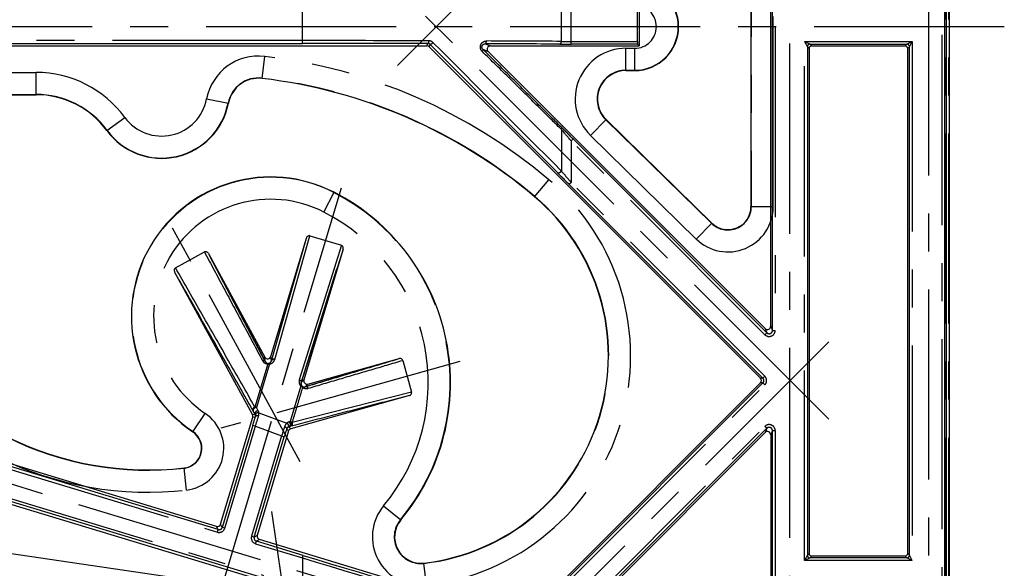
# Model space of a CAD drawing. Units: millimetres. Extents: x 0 to 840, y 0 to 594.
# Drawn here: x 291 to 381, y 297 to 347 of the extents above; entities that cross this region are included whole.
import ezdxf

# ---------------------------------------------------------------- set-up
doc = ezdxf.new("R2010")
doc.units = ezdxf.units.MM
doc.header["$LTSCALE"] = 46.2
doc.linetypes.add('CENTER', pattern=[0.6, 0.375, -0.075, 0.075, -0.075])
doc.layers.get('0').update_dxf_attribs({"linetype": 'CONTINUOUS'})
for name, color, linetype in [('02___PRT_ALL_AXES', 7, 'CONTINUOUS'), ('06___PRT_ALL_SURFS', 7, 'CONTINUOUS'), ('DEFAULT_1', 7, 'CENTER')]:
    doc.layers.add(name, color=color, linetype=linetype)

msp = doc.modelspace()

# ---------------------------------------------------------------- linework, layer by layer
at = {"color": 7, "linetype": 'Continuous'}
for p, q in [((375.861, 483.986), (375.861, 207.986)), ((376.161, 207.986), (376.161, 483.986)), ((375.703, 483.828), (375.703, 208.144)), ((363.361, 343.986), (363.361, 297.986)), ((363.453, 344.394), (372.27, 344.394)), ((363.611, 344.236), (372.111, 344.236)), ((372.361, 297.986), (372.361, 343.986)), ((372.27, 297.578), (363.453, 297.578)), ((372.111, 297.736), (363.611, 297.736))]:
    msp.add_line(p, q, dxfattribs=at)
for centre, major_axis, start_param, end_param in [((363.611, 343.986), (0.177, -0.177), 2.356233, 3.926953), ((372.111, 343.986), (0.177, 0.177), -0.78536, 0.78536), ((363.611, 297.986), (-0.177, -0.177), -0.78536, 0.78536), ((372.111, 297.986), (-0.177, 0.177), 2.356233, 3.926953)]:
    msp.add_ellipse(centre, major_axis=major_axis, ratio=0.999924, start_param=start_param, end_param=end_param, dxfattribs=at)
at = {"layer": '02___PRT_ALL_AXES', "color": 2, "linetype": 'CENTER'}
for p, q in [((374.235, 488.36), (374.235, 203.612)), ((361.611, 216.236), (361.611, 475.736)), ((325.826, 342.451), (365.147, 381.772)), ((365.147, 310.201), (325.826, 349.522)), ((381.161, 345.986), (92.561, 345.986)), ((309.358, 293.427), (320.717, 331.289)), ((316.943, 306.337), (304.511, 329.121)), ((334.303, 286.428), (365.147, 317.272)), ((331.52, 315.472), (309.732, 309.38)), ((366.396, 281.303), (268.533, 310.98)), ((320.699, 257.911), (314.384, 301.809))]:
    msp.add_line(p, q, dxfattribs=at)
at = {"layer": '06___PRT_ALL_SURFS', "color": 7, "linetype": 'Continuous'}
for p, q in [((360.02, 318.303), (360.02, 373.669)), ((359.861, 318.685), (359.861, 373.287)), ((358.061, 362.386), (358.061, 329.586)), ((347.861, 347.736), (347.861, 344.236)), ((347.701, 344.644), (347.701, 347.328)), ((241.259, 344.464), (317.161, 344.464)), ((241.81, 344.236), (328.512, 344.236)), ((328.724, 344.148), (358.924, 313.948)), ((334.31, 344.236), (347.861, 344.236)), ((347.703, 344.394), (341.656, 344.394)), ((347.861, 344.236), (347.703, 344.394)), ((363.203, 344.144), (363.203, 297.828)), ((372.52, 297.828), (372.52, 344.144)), ((334.098, 343.724), (359.349, 318.473)), ((346.661, 341.986), (347.461, 341.986)), ((285.661, 339.786), (292.874, 339.786)), ((341.823, 335.776), (340.799, 336.795)), ((354.493, 328.085), (344.843, 337.528)), ((341.833, 335.765), (359.508, 318.091)), ((340.457, 332.644), (359.148, 313.948)), ((317.842, 326.931), (320.718, 326.069)), ((314.283, 315.932), (317.518, 326.718)), ((305.588, 324.013), (308.223, 325.451)), ((308.582, 325.313), (313.732, 315.875)), ((313.776, 315.466), (308.71, 325.07)), ((320.87, 325.712), (317.294, 313.789)), ((312.602, 310.639), (305.507, 323.642)), ((317.043, 313.541), (320.309, 323.927)), ((325.427, 315.575), (317.409, 313.17)), ((317.662, 313.414), (325.968, 315.737)), ((326.3, 315.571), (327.109, 312.68)), ((358.924, 313.524), (337.47, 292.07)), ((359.148, 313.524), (340.457, 294.828)), ((326.913, 312.367), (316.106, 309.345)), ((309.695, 300.641), (312.626, 310.409)), ((312.637, 309.653), (309.848, 300.356)), ((315.899, 309.142), (313.044, 299.624)), ((341.495, 291.145), (359.349, 308.999)), ((359.508, 309.382), (341.833, 291.707)), ((360.02, 285.305), (360.02, 309.169)), ((312.76, 299.471), (315.505, 308.62)), ((359.861, 308.787), (359.861, 285.518)), ((309.474, 300.155), (288.404, 306.545)), ((309.321, 300.44), (288.525, 306.746)), ((286.671, 303.652), (313.34, 295.564)), ((313.545, 295.74), (286.791, 303.853)), ((317.234, 297.802), (312.96, 299.098)), ((337.171, 291.995), (313.244, 299.25))]:
    msp.add_line(p, q, dxfattribs=at)
at = {"layer": '06___PRT_ALL_SURFS', "color": 7, "linetype": 'CENTER'}
for p, q in [((360.27, 373.669), (360.27, 318.303)), ((358.09, 362.386), (358.09, 329.586)), ((360.09, 329.586), (360.09, 362.386)), ((317.161, 344.464), (317.161, 347.508)), ((341.656, 344.394), (341.656, 347.578)), ((340.771, 344.647), (340.771, 347.325)), ((317.161, 344.714), (241.259, 344.714)), ((328.512, 344.236), (328.601, 344.45)), ((328.724, 344.148), (328.812, 344.361)), ((333.621, 343.922), (334.098, 343.724)), ((333.837, 344.432), (334.31, 344.236)), ((341.656, 344.644), (347.701, 344.644)), ((346.661, 344.014), (347.461, 344.014)), ((346.661, 341.986), (346.661, 344.014)), ((347.461, 341.986), (347.461, 344.014)), ((313.489, 341.267), (313.726, 343.281)), ((285.661, 341.814), (292.874, 341.814)), ((292.874, 339.786), (292.874, 341.814)), ((346.661, 342.015), (347.461, 342.015)), ((285.661, 339.815), (292.874, 339.815)), ((308.42, 339.398), (310.412, 339.015)), ((299.324, 336.518), (300.96, 337.718)), ((343.424, 336.078), (344.843, 337.528)), ((354.473, 328.065), (344.823, 337.507)), ((340.771, 336.617), (340.771, 332.831)), ((353.074, 326.635), (343.424, 336.078)), ((341.833, 335.765), (341.656, 335.588)), ((359.331, 317.914), (341.656, 335.588)), ((341.656, 335.588), (341.656, 331.794)), ((338.324, 330.49), (339.633, 332.039)), ((341.656, 331.794), (341.479, 331.617)), ((359.325, 314.125), (341.656, 331.794)), ((319.126, 329.084), (320.051, 330.89)), ((358.061, 329.586), (360.09, 329.586)), ((353.074, 326.635), (354.493, 328.085)), ((314.633, 315.657), (317.842, 326.931)), ((314.324, 315.531), (317.518, 326.718)), ((320.718, 326.069), (316.874, 313.813)), ((320.87, 325.712), (317.044, 313.544)), ((359.508, 318.091), (359.331, 317.914)), ((359.349, 318.473), (359.508, 318.091)), ((359.861, 318.685), (360.02, 318.303)), ((360.02, 318.303), (360.27, 318.303)), ((314.018, 315.261), (312.826, 311.322)), ((314.144, 315.247), (312.967, 311.277)), ((313.774, 315.469), (313.732, 315.875)), ((314.324, 315.531), (314.283, 315.932)), ((317.294, 313.789), (317.044, 313.544)), ((317.662, 313.414), (317.414, 313.171)), ((341.656, 295.678), (359.325, 313.347)), ((359.148, 313.948), (358.924, 313.948)), ((359.148, 313.524), (358.924, 313.524)), ((359.325, 314.125), (359.148, 313.948)), ((359.325, 313.347), (359.148, 313.524)), ((317.02, 313.24), (316.04, 309.99)), ((327.109, 312.68), (316.211, 309.9)), ((307.167, 309.052), (308.3, 310.735)), ((312.602, 310.639), (312.84, 310.664)), ((312.84, 310.664), (312.675, 310.961)), ((313.133, 310.98), (312.967, 311.277)), ((313.195, 310.803), (315.729, 309.856)), ((312.626, 310.409), (312.869, 310.435)), ((316.04, 309.99), (315.935, 309.961)), ((310.087, 300.284), (312.876, 309.581)), ((312.876, 309.581), (312.637, 309.653)), ((312.876, 309.581), (315.265, 308.692)), ((315.899, 309.142), (315.719, 309.326)), ((316.034, 309.553), (315.929, 309.525)), ((316.106, 309.345), (315.929, 309.525)), ((341.656, 291.884), (359.331, 309.558)), ((359.508, 309.382), (359.331, 309.558)), ((359.508, 309.382), (359.349, 308.999)), ((360.02, 309.169), (359.861, 308.787)), ((360.02, 309.169), (360.27, 309.169)), ((360.27, 309.169), (360.27, 285.305)), ((315.265, 308.692), (312.521, 299.543)), ((315.265, 308.692), (315.505, 308.62)), ((288.332, 306.305), (309.401, 299.916)), ((306.593, 303.756), (306.364, 305.771)), ((286.864, 304.093), (313.617, 295.98)), ((324.565, 302.327), (326.121, 301.026)), ((309.474, 300.155), (309.321, 300.44)), ((309.401, 299.916), (309.474, 300.155)), ((309.848, 300.356), (309.695, 300.641)), ((310.087, 300.284), (309.848, 300.356)), ((312.521, 299.543), (312.76, 299.471)), ((313.044, 299.624), (312.76, 299.471)), ((312.888, 298.859), (312.96, 299.098)), ((313.244, 299.25), (312.96, 299.098)), ((289.365, 298.169), (307.226, 295.536)), ((312.888, 298.859), (317.161, 297.563)), ((317.161, 297.563), (317.234, 297.802)), ((317.161, 297.563), (317.161, 294.817)), ((328.469, 295.087), (328.237, 297.102))]:
    msp.add_line(p, q, dxfattribs=at)
at = {"layer": '06___PRT_ALL_SURFS', "color": 7, "linetype": 'Continuous'}
for centre, radius, start, end in [((347.461, 345.986), 4, 270, 90), ((313.161, 338.486), 2.8, 83.28055, 169.11205), ((307.99, 294.59), 47, 49.80285, 83.28055), ((346.661, 339.386), 2.6, 90, 225.62137), ((292.874, 331.786), 8, 36.26703, 90), ((304.323, 340.186), 6.2, 216.26703, 349.11205), ((314.261, 319.586), 12.7, 62.87828, 236.03954), ((311.161, 313.534), 19.5, 320.10007, 62.87828), ((326.061, 315.977), 19, 276.5756, 49.80285), ((355.961, 329.586), 2.1, 225.62137, 360), ((306.161, 307.559), 1.8, 276.48095, 56.03954), ((303.099, 334.514), 28.928, 243.67514, 276.48095), ((327.962, 299.486), 2.4, 140.10007, 276.5756)]:
    msp.add_arc(centre, radius, start, end, dxfattribs=at)
at = {"layer": '06___PRT_ALL_SURFS', "color": 7, "linetype": 'CENTER'}
for centre, radius, start, end in [((347.461, 345.986), 3.971, 270, 90), ((347.461, 345.986), 1.972, 270, 90), ((317.221, -4127.407), 4472.122, 89.853289, 90.000769), ((317.221, -4071.934), 4416.398, 89.852367, 90.000774), ((328.599, 344.149), 0.3, 44.75398, 89.67777), ((328.671, 344.144), 0.556, 45.09764, 89.85371), ((-4388.232, -4355.211), 6658.564, 44.7516708, 44.8936889), ((-4388.055, -4384.666), 6679.564, 44.9312824, 45.0732971), ((322.305, -2560.363), 2904.818, 89.638674, 89.772537), ((322.337, -2596.773), 2941.478, 89.640932, 89.773959), ((341.613, 511.77), 167.376, 269.66134, 270.01493), ((341.619, 467.623), 122.979, 269.60491, 270.01741), ((346.661, 339.386), 4.628, 90, 225.62137), ((313.161, 338.486), 4.828, 83.28055, 169.11205), ((307.99, 294.59), 49.028, 49.80285, 83.28055), ((292.874, 331.786), 10.028, 36.26703, 90), ((313.161, 338.486), 2.829, 83.28055, 169.11205), ((307.99, 294.59), 47.029, 49.80285, 83.28055), ((346.661, 339.386), 2.629, 90, 225.62137), ((292.874, 331.786), 8.029, 36.26703, 90), ((304.323, 340.186), 4.172, 216.26703, 349.11205), ((304.323, 340.186), 6.171, 216.26703, 349.11205), ((107.991, 102.023), 330.632, 44.98778, 45.24041), ((105.252, 133.043), 311.306, 40.58917, 40.83898), ((314.261, 319.586), 12.671, 62.87828, 236.03954), ((570.008, 560.266), 323.274, 224.75562, 225.01504), ((574.475, 531.452), 306.705, 220.36066, 220.61539), ((326.061, 315.977), 21.028, 276.5756, 49.80285), ((311.161, 313.534), 19.471, 320.10007, 62.87828), ((326.061, 315.977), 19.029, 276.5756, 49.80285), ((314.261, 319.586), 10.672, 62.87828, 236.03954), ((355.961, 329.586), 4.128, 225.62137, 360), ((355.961, 329.586), 2.129, 225.62137, 360), ((311.161, 313.534), 17.472, 320.10007, 62.87828), ((359.72, 318.303), 0.55, 224.99255, 0.00737), ((359.72, 318.303), 0.3, 224.96855, 0.03145), ((314.044, 315.457), 0.159, 270.85443, 275.18022), ((358.936, 313.736), 0.3, 314.99405, 45.00595), ((358.936, 313.736), 0.55, 314.99934, 45.00057), ((306.161, 307.559), 3.828, 276.48095, 56.03954), ((307.736, 308.21), 5.653, 29.11139, 29.46065), ((312.572, 310.512), 0.308, 10.39976, 29.54673), ((312.644, 310.708), 0.559, 9.8175, 29.13823), ((204.283, 342.211), 113.14, 343.27555, 343.6886), ((312.587, 310.515), 0.293, 344.10791, 10.37759), ((157.692, 358.027), 162.57, 342.66245, 343.00716), ((316.081, 309.423), 0.558, 105.1642, 129.04575), ((306.161, 307.559), 1.829, 276.48095, 56.03954), ((483.754, 256.192), 176.479, 162.40585, 162.69319), ((433.098, 273.369), 122.763, 162.96812, 163.31255), ((315.998, 309.239), 0.293, 128.37438, 162.60982), ((316.008, 309.226), 0.309, 104.77388, 128.38329), ((316.899, 306.374), 3.295, 104.57345, 105.2194), ((359.72, 309.169), 0.55, 359.99263, 135.00745), ((359.72, 309.17), 0.3, 359.96855, 135.03145), ((303.099, 334.514), 28.956, 243.67514, 276.48095), ((303.099, 334.514), 30.956, 243.67514, 276.48095), ((327.962, 299.486), 4.428, 140.10007, 276.5756), ((327.962, 299.486), 2.429, 140.10007, 276.5756), ((309.561, 300.442), 0.55, 253.12932, 343.30134), ((309.561, 300.442), 0.3, 253.124, 343.30674), ((313.047, 299.385), 0.55, 163.30014, 253.13069), ((313.047, 299.385), 0.3, 163.29483, 253.13591), ((1577.172, 4475.98), 4364.264, 253.2192, 253.494809), ((1570.641, 4428.343), 4316.526, 253.119643, 253.396702)]:
    msp.add_arc(centre, radius, start, end, dxfattribs=at)
at = {"layer": '06___PRT_ALL_SURFS', "color": 7, "linetype": 'Continuous'}
for centre, major_axis, ratio, start_param, end_param in [((328.512, 343.936), (0.115, 0.277), 0.999955, -0.392683, 0.392683), ((334.31, 343.936), (0.277, -0.115), 0.99974, 1.963587, 4.319598), ((347.703, 344.644), (0, 0.25), 0.008727, -4.712389, -3.150319), ((359.561, 318.685), (-0.115, 0.277), 0.99974, -4.319598, -1.963587), ((313.995, 316.019), (-0.031, 0.298), 0.999744, -4.316828, -1.966357), ((317.581, 313.703), (0.214, 0.21), 0.999836, 2.074197, 4.208988), ((358.712, 313.736), (0.3, 0), 0.999924, -0.78536, 0.78536), ((312.338, 310.495), (0.298, 0.031), 0.999955, -0.395454, 0.395454), ((316.187, 309.056), (-0.21, 0.214), 0.99995, -0.50331, 0.50331), ((359.561, 308.787), (0.115, 0.277), 0.99974, -1.178005, 1.178005), ((309.408, 300.727), (-0.142, 0.264), 0.999924, -3.928443, -2.354742), ((313.331, 299.538), (0.264, 0.142), 0.999924, 2.357723, 3.925463)]:
    msp.add_ellipse(centre, major_axis=major_axis, ratio=ratio, start_param=start_param, end_param=end_param, dxfattribs=at)
at = {"layer": '06___PRT_ALL_SURFS', "color": 7, "linetype": 'CENTER'}
for points, knots in [([(328.673, 344.7), (328.673, 344.668), (328.67, 344.609), (328.655, 344.53), (328.637, 344.476), (328.612, 344.45), (328.601, 344.45)], [0, 0, 0, 0, 0.352508, 0.656926, 0.875418, 1, 1, 1, 1]), ([(329.063, 344.537), (329.039, 344.51), (328.99, 344.461), (328.915, 344.401), (328.863, 344.366), (328.821, 344.353), (328.812, 344.361)], [0, 0, 0, 0, 0.349586, 0.665648, 0.891665, 1, 1, 1, 1]), ([(333.546, 343.745), (333.511, 343.78), (333.45, 343.859), (333.394, 343.996), (333.376, 344.142), (333.398, 344.286), (333.456, 344.419), (333.547, 344.532), (333.663, 344.617), (333.797, 344.671), (333.893, 344.682), (333.942, 344.682)], [0, 0, 0, 0, 0.113888, 0.228609, 0.338256, 0.448254, 0.559777, 0.670375, 0.779197, 0.888376, 1, 1, 1, 1]), ([(333.621, 343.922), (333.602, 343.941), (333.568, 343.984), (333.537, 344.059), (333.528, 344.138), (333.539, 344.217), (333.571, 344.29), (333.621, 344.351), (333.684, 344.397), (333.758, 344.426), (333.81, 344.432), (333.837, 344.432)], [0, 0, 0, 0, 0.114007, 0.228739, 0.338406, 0.448336, 0.559837, 0.670327, 0.779067, 0.888265, 1, 1, 1, 1]), ([(333.621, 343.922), (333.63, 343.912), (333.628, 343.871), (333.598, 343.813), (333.566, 343.769), (333.546, 343.745)], [0, 0, 0, 0, 0.193446, 0.533552, 1, 1, 1, 1]), ([(340.8, 336.794), (340.053, 337.535), (338.506, 339.068), (336.113, 341.444), (334.468, 343.079), (333.621, 343.922)], [0, 0, 0, 0, 0.312085, 0.645692, 1, 1, 1, 1]), ([(333.837, 344.432), (333.852, 344.433), (333.886, 344.454), (333.916, 344.512), (333.937, 344.59), (333.941, 344.65), (333.942, 344.682)], [0, 0, 0, 0, 0.154422, 0.37671, 0.668301, 1, 1, 1, 1]), ([(340.623, 344.397), (340.643, 344.398), (340.687, 344.415), (340.733, 344.474), (340.764, 344.554), (340.771, 344.615), (340.771, 344.647)], [0, 0, 0, 0, 0.189089, 0.418791, 0.69518, 1, 1, 1, 1]), ([(340.771, 336.617), (340.019, 337.358), (338.463, 338.891), (336.055, 341.267), (334.399, 342.902), (333.546, 343.745)], [0, 0, 0, 0, 0.312098, 0.645689, 1, 1, 1, 1]), ([(340.8, 336.794), (340.811, 336.783), (340.823, 336.745), (340.808, 336.682), (340.785, 336.64), (340.771, 336.617)], [0, 0, 0, 0, 0.244201, 0.575029, 1, 1, 1, 1]), ([(340.771, 332.831), (340.753, 332.804), (340.712, 332.753), (340.64, 332.692), (340.566, 332.65), (340.5, 332.631), (340.458, 332.643), (340.447, 332.654)], [0, 0, 0, 0, 0.243162, 0.488949, 0.707535, 0.877387, 1, 1, 1, 1]), ([(308.223, 325.451), (308.813, 324.35), (309.992, 322.148), (311.755, 318.851), (312.929, 316.656), (313.514, 315.561)], [0, 0, 0, 0, 0.334229, 0.667844, 1, 1, 1, 1]), ([(308.582, 325.313), (309.161, 324.216), (310.317, 322.024), (312.048, 318.743), (313.2, 316.558), (313.774, 315.469)], [0, 0, 0, 0, 0.334369, 0.667976, 1, 1, 1, 1]), ([(312.658, 310.991), (311.869, 312.387), (310.286, 315.187), (307.903, 319.404), (306.308, 322.225), (305.507, 323.642)], [0, 0, 0, 0, 0.331041, 0.663989, 1, 1, 1, 1]), ([(312.826, 311.322), (312.027, 312.723), (310.425, 315.532), (308.012, 319.762), (306.398, 322.592), (305.588, 324.013)], [0, 0, 0, 0, 0.331109, 0.664057, 1, 1, 1, 1]), ([(313.514, 315.561), (313.548, 315.57), (313.617, 315.576), (313.713, 315.544), (313.759, 315.496), (313.774, 315.469)], [0, 0, 0, 0, 0.354136, 0.686367, 1, 1, 1, 1]), ([(313.514, 315.561), (313.526, 315.539), (313.552, 315.497), (313.597, 315.441), (313.646, 315.394), (313.7, 315.353), (313.757, 315.32), (313.818, 315.293), (313.882, 315.274), (313.949, 315.262), (313.995, 315.26), (314.018, 315.261)], [0, 0, 0, 0, 0.122281, 0.23751, 0.347844, 0.455078, 0.561494, 0.669248, 0.778308, 0.888189, 1, 1, 1, 1]), ([(313.774, 315.469), (313.781, 315.456), (313.795, 315.433), (313.819, 315.401), (313.846, 315.374), (313.875, 315.351), (313.905, 315.332), (313.938, 315.317), (313.973, 315.306), (314.009, 315.299), (314.034, 315.298), (314.046, 315.298)], [0, 0, 0, 0, 0.124758, 0.241768, 0.353225, 0.460956, 0.567268, 0.674332, 0.782159, 0.890322, 1, 1, 1, 1]), ([(314.018, 315.261), (314.021, 315.267), (314.026, 315.279), (314.035, 315.292), (314.043, 315.297), (314.046, 315.298)], [0, 0, 0, 0, 0.446768, 0.772196, 1, 1, 1, 1]), ([(314.018, 315.261), (314.038, 315.261), (314.081, 315.26), (314.123, 315.252), (314.144, 315.247)], [0, 0, 0, 0, 0.478892, 1, 1, 1, 1]), ([(314.058, 315.298), (314.072, 315.3), (314.099, 315.304), (314.138, 315.317), (314.175, 315.334), (314.209, 315.356), (314.24, 315.384), (314.268, 315.415), (314.292, 315.451), (314.311, 315.49), (314.321, 315.517), (314.324, 315.531)], [0, 0, 0, 0, 0.110627, 0.218487, 0.325071, 0.433075, 0.543698, 0.656462, 0.770556, 0.885322, 1, 1, 1, 1]), ([(314.144, 315.247), (314.136, 315.257), (314.12, 315.276), (314.09, 315.294), (314.068, 315.299), (314.058, 315.298)], [0, 0, 0, 0, 0.38083, 0.708414, 1, 1, 1, 1]), ([(314.144, 315.247), (314.169, 315.249), (314.219, 315.256), (314.29, 315.277), (314.357, 315.308), (314.42, 315.347), (314.478, 315.395), (314.53, 315.452), (314.573, 315.515), (314.609, 315.583), (314.626, 315.632), (314.633, 315.657)], [0, 0, 0, 0, 0.11214, 0.221177, 0.328526, 0.436906, 0.547497, 0.659812, 0.773071, 0.886689, 1, 1, 1, 1]), ([(314.633, 315.657), (314.602, 315.667), (314.536, 315.677), (314.441, 315.659), (314.364, 315.609), (314.333, 315.558), (314.324, 315.531)], [0, 0, 0, 0, 0.2697, 0.528947, 0.771191, 1, 1, 1, 1]), ([(317.414, 313.171), (318.366, 313.456), (320.268, 314.027), (323.12, 314.883), (325.019, 315.452), (325.968, 315.737)], [0, 0, 0, 0, 0.3338, 0.667193, 1, 1, 1, 1]), ([(317.685, 313.031), (318.644, 313.314), (320.56, 313.879), (323.432, 314.726), (325.345, 315.29), (326.3, 315.571)], [0, 0, 0, 0, 0.333878, 0.667274, 1, 1, 1, 1]), ([(316.874, 313.813), (316.865, 313.784), (316.852, 313.726), (316.846, 313.642), (316.852, 313.562), (316.867, 313.488), (316.892, 313.418), (316.926, 313.353), (316.968, 313.293), (317.002, 313.257), (317.02, 313.24)], [0, 0, 0, 0, 0.147051, 0.281469, 0.407977, 0.528842, 0.646208, 0.762576, 0.880516, 1, 1, 1, 1]), ([(316.874, 313.813), (316.904, 313.803), (316.959, 313.773), (317.022, 313.707), (317.054, 313.626), (317.051, 313.57), (317.044, 313.544)], [0, 0, 0, 0, 0.270159, 0.528757, 0.770692, 1, 1, 1, 1]), ([(317.044, 313.544), (317.039, 313.528), (317.031, 313.496), (317.027, 313.449), (317.029, 313.405), (317.037, 313.364), (317.05, 313.326), (317.068, 313.29), (317.091, 313.257), (317.109, 313.237), (317.119, 313.227)], [0, 0, 0, 0, 0.148491, 0.283852, 0.410857, 0.531812, 0.648899, 0.764647, 0.881662, 1, 1, 1, 1]), ([(317.177, 313.125), (317.07, 312.767), (316.856, 312.052), (316.534, 310.977), (316.318, 310.26), (316.211, 309.9)], [0, 0, 0, 0, 0.332591, 0.665531, 1, 1, 1, 1]), ([(317.02, 313.241), (317.033, 313.244), (317.057, 313.248), (317.092, 313.244), (317.111, 313.234), (317.119, 313.227)], [0, 0, 0, 0, 0.381493, 0.708783, 1, 1, 1, 1]), ([(317.02, 313.241), (317.053, 313.23), (317.109, 313.193), (317.158, 313.148), (317.177, 313.125)], [0, 0, 0, 0, 0.532998, 1, 1, 1, 1]), ([(317.177, 313.125), (317.176, 313.137), (317.171, 313.16), (317.156, 313.191), (317.141, 313.208), (317.133, 313.215)], [0, 0, 0, 0, 0.353964, 0.684206, 1, 1, 1, 1]), ([(317.133, 313.215), (317.146, 313.205), (317.174, 313.187), (317.22, 313.169), (317.266, 313.158), (317.314, 313.154), (317.364, 313.158), (317.397, 313.166), (317.414, 313.171)], [0, 0, 0, 0, 0.172489, 0.335556, 0.495188, 0.656113, 0.822523, 1, 1, 1, 1]), ([(317.177, 313.125), (317.202, 313.106), (317.253, 313.072), (317.335, 313.036), (317.419, 313.014), (317.506, 313.005), (317.596, 313.009), (317.655, 313.022), (317.685, 313.031)], [0, 0, 0, 0, 0.175866, 0.340188, 0.500192, 0.660469, 0.825228, 1, 1, 1, 1]), ([(317.685, 313.031), (317.669, 313.065), (317.624, 313.127), (317.523, 313.181), (317.448, 313.18), (317.414, 313.171)], [0, 0, 0, 0, 0.346559, 0.67949, 1, 1, 1, 1]), ([(326.913, 312.367), (325.7, 312.053), (323.281, 311.428), (319.667, 310.493), (317.266, 309.872), (316.07, 309.563)], [0, 0, 0, 0, 0.335828, 0.669037, 1, 1, 1, 1]), ([(312.826, 311.322), (312.791, 311.311), (312.724, 311.275), (312.655, 311.189), (312.627, 311.087), (312.643, 311.019), (312.658, 310.991)], [0, 0, 0, 0, 0.265237, 0.524457, 0.768771, 1, 1, 1, 1]), ([(312.967, 311.277), (312.932, 311.278), (312.859, 311.264), (312.763, 311.212), (312.69, 311.135), (312.653, 311.046), (312.662, 310.984), (312.675, 310.961)], [0, 0, 0, 0, 0.2123, 0.436131, 0.649843, 0.837302, 1, 1, 1, 1]), ([(313.133, 310.98), (313.097, 310.981), (313.024, 310.967), (312.928, 310.915), (312.855, 310.839), (312.818, 310.749), (312.827, 310.688), (312.84, 310.664)], [0, 0, 0, 0, 0.212318, 0.43625, 0.650055, 0.837492, 1, 1, 1, 1]), ([(312.967, 311.277), (312.944, 311.289), (312.899, 311.309), (312.85, 311.319), (312.826, 311.322)], [0, 0, 0, 0, 0.520144, 1, 1, 1, 1]), ([(313.195, 310.803), (313.163, 310.809), (313.096, 310.81), (313.002, 310.782), (312.926, 310.727), (312.877, 310.652), (312.871, 310.594), (312.875, 310.568)], [0, 0, 0, 0, 0.21466, 0.430445, 0.63588, 0.824606, 1, 1, 1, 1]), ([(313.165, 310.515), (313.172, 310.538), (313.183, 310.582), (313.194, 310.646), (313.198, 310.704), (313.199, 310.756), (313.196, 310.788), (313.195, 310.803)], [0, 0, 0, 0, 0.244546, 0.466276, 0.666194, 0.844096, 1, 1, 1, 1]), ([(313.165, 310.515), (313.134, 310.526), (313.07, 310.538), (312.98, 310.53), (312.906, 310.497), (312.875, 310.456), (312.869, 310.435)], [0, 0, 0, 0, 0.295373, 0.567853, 0.80091, 1, 1, 1, 1]), ([(315.729, 309.856), (315.711, 309.839), (315.676, 309.802), (315.629, 309.741), (315.588, 309.675), (315.555, 309.606), (315.538, 309.56), (315.531, 309.536)], [0, 0, 0, 0, 0.198876, 0.402285, 0.60622, 0.806678, 1, 1, 1, 1]), ([(315.729, 309.856), (315.757, 309.84), (315.808, 309.796), (315.86, 309.713), (315.882, 309.621), (315.87, 309.533), (315.837, 309.486), (315.816, 309.468)], [0, 0, 0, 0, 0.214883, 0.431017, 0.636637, 0.825168, 1, 1, 1, 1]), ([(315.935, 309.961), (315.956, 309.941), (315.993, 309.892), (316.027, 309.805), (316.039, 309.713), (316.027, 309.627), (315.991, 309.558), (315.95, 309.531), (315.929, 309.525)], [0, 0, 0, 0, 0.174488, 0.362868, 0.550373, 0.722545, 0.871019, 1, 1, 1, 1]), ([(316.04, 309.99), (316.061, 309.97), (316.098, 309.92), (316.132, 309.833), (316.144, 309.741), (316.131, 309.656), (316.096, 309.587), (316.055, 309.559), (316.034, 309.553)], [0, 0, 0, 0, 0.174493, 0.362891, 0.550414, 0.722592, 0.871053, 1, 1, 1, 1]), ([(316.211, 309.9), (316.189, 309.922), (316.135, 309.961), (316.073, 309.981), (316.04, 309.99)], [0, 0, 0, 0, 0.472799, 1, 1, 1, 1]), ([(316.211, 309.9), (316.225, 309.867), (316.24, 309.797), (316.22, 309.692), (316.162, 309.606), (316.102, 309.572), (316.07, 309.563)], [0, 0, 0, 0, 0.259844, 0.51515, 0.761336, 1, 1, 1, 1]), ([(315.531, 309.536), (315.56, 309.526), (315.615, 309.502), (315.68, 309.45), (315.721, 309.39), (315.724, 309.345), (315.719, 309.326)], [0, 0, 0, 0, 0.305519, 0.581193, 0.81039, 1, 1, 1, 1])]:
    msp.add_open_spline(points, degree=3, knots=knots, dxfattribs=at)
at = {"layer": '06___PRT_ALL_SURFS', "color": 7, "linetype": 'Continuous'}
for points, knots in [([(317.842, 326.931), (317.813, 326.94), (317.746, 326.945), (317.649, 326.907), (317.565, 326.829), (317.53, 326.757), (317.518, 326.718)], [0, 0, 0, 0, 0.212151, 0.453953, 0.71357, 1, 1, 1, 1]), ([(320.87, 325.712), (320.882, 325.751), (320.892, 325.83), (320.866, 325.942), (320.805, 326.027), (320.747, 326.06), (320.718, 326.069)], [0, 0, 0, 0, 0.287167, 0.547011, 0.788643, 1, 1, 1, 1]), ([(308.582, 325.313), (308.563, 325.349), (308.514, 325.41), (308.417, 325.469), (308.314, 325.484), (308.25, 325.466), (308.223, 325.451)], [0, 0, 0, 0, 0.283321, 0.542, 0.784513, 1, 1, 1, 1]), ([(305.588, 324.013), (305.561, 323.999), (305.51, 323.955), (305.468, 323.86), (305.464, 323.749), (305.488, 323.676), (305.507, 323.642)], [0, 0, 0, 0, 0.219473, 0.462831, 0.720413, 1, 1, 1, 1]), ([(326.3, 315.571), (326.292, 315.601), (326.261, 315.661), (326.181, 315.724), (326.077, 315.754), (326.004, 315.747), (325.968, 315.737)], [0, 0, 0, 0, 0.229501, 0.474989, 0.729926, 1, 1, 1, 1]), ([(326.913, 312.367), (326.948, 312.377), (327.014, 312.409), (327.086, 312.487), (327.121, 312.583), (327.117, 312.65), (327.109, 312.68)], [0, 0, 0, 0, 0.268259, 0.522715, 0.768608, 1, 1, 1, 1])]:
    msp.add_open_spline(points, degree=3, knots=knots, dxfattribs=at)
at = {"layer": '06___PRT_ALL_SURFS', "color": 7, "linetype": 'CENTER'}
msp.add_open_spline([(317.119, 313.227), (317.121, 313.225), (317.123, 313.223), (317.126, 313.221)], degree=3, dxfattribs=at)
at = {"layer": 'DEFAULT_1', "color": 7, "linetype": 'CENTER'}
for p, q in [((375.453, 483.828), (375.453, 208.144)), ((375.804, 208.044), (375.804, 483.929)), ((376.104, 208.044), (376.104, 483.929)), ((362.953, 344.644), (372.77, 344.644)), ((362.953, 297.328), (362.953, 344.644)), ((362.953, 344.644), (363.453, 344.394)), ((362.953, 344.644), (363.203, 344.144)), ((363.203, 344.144), (363.361, 343.986)), ((363.203, 344.144), (363.203, 297.828)), ((363.453, 344.394), (363.611, 344.236)), ((372.111, 344.236), (372.27, 344.394)), ((372.27, 344.394), (372.77, 344.644)), ((372.361, 343.986), (372.52, 344.144)), ((372.52, 344.144), (372.77, 344.644)), ((372.52, 297.828), (372.52, 344.144)), ((372.77, 344.644), (372.77, 297.328)), ((363.203, 297.828), (362.953, 297.328)), ((363.453, 297.578), (362.953, 297.328)), ((372.77, 297.328), (362.953, 297.328)), ((363.361, 297.986), (363.203, 297.828)), ((363.611, 297.736), (363.453, 297.578)), ((372.27, 297.578), (372.111, 297.736)), ((372.77, 297.328), (372.27, 297.578)), ((372.52, 297.828), (372.361, 297.986)), ((372.77, 297.328), (372.52, 297.828))]:
    msp.add_line(p, q, dxfattribs=at)
for centre, start, end in [((363.453, 344.144), 90.00523, 179.99477), ((372.27, 344.144), 0.00526, 89.99474), ((363.453, 297.828), 180.00526, 269.99474), ((372.27, 297.828), 270.00523, 359.99477)]:
    msp.add_arc(centre, 0.25, start, end, dxfattribs=at)

doc.saveas('drawing.dxf')
